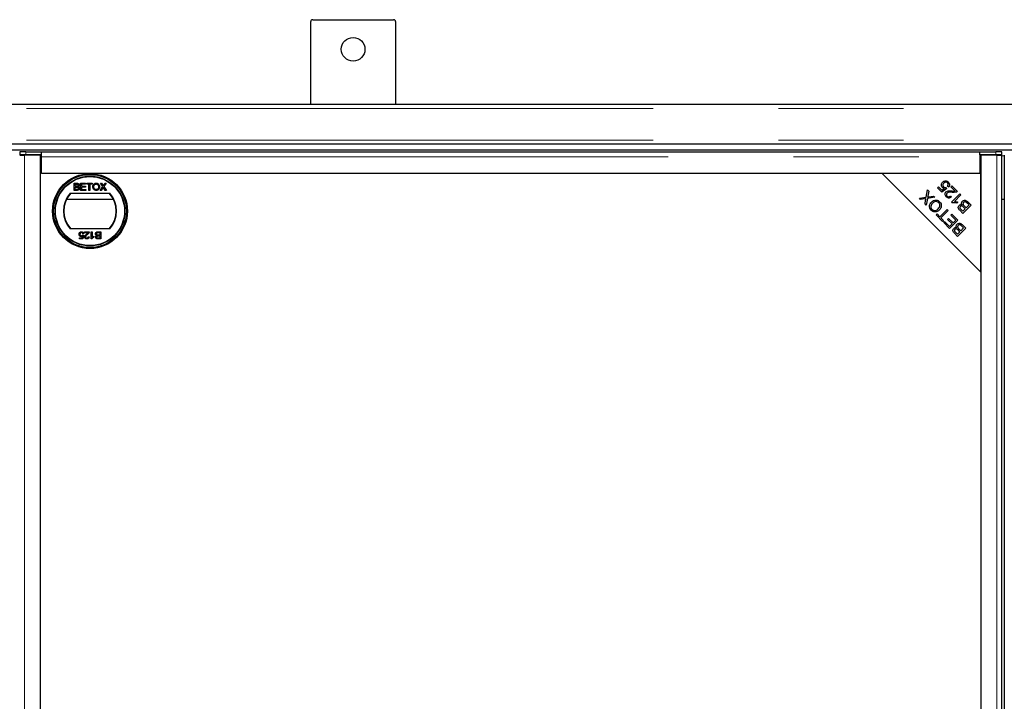
# Model space of a CAD drawing. Units: millimetres. Extents: x 4289 to 12749, y 6688 to 9912.
# Drawn here: x 5351 to 5850, y 7725 to 8071 of the extents above; entities that cross this region are included whole.
import ezdxf

# ---------------------------------------------------------------- set-up
doc = ezdxf.new("R2010")
doc.units = ezdxf.units.MM
doc.header["$LTSCALE"] = 50
doc.linetypes.add('PHANTOM', pattern=[12.7, 6.35, -1.27, 1.27, -1.27, 1.27, -1.27])

msp = doc.modelspace()

# ---------------------------------------------------------------- linework, layer by layer
at = {"color": 7, "linetype": 'Continuous', "lineweight": 25}
for p, q in [((5498.49, 8027.5), (5498.49, 8069.5)), ((5499.49, 8070.5), (5540.49, 8070.5)), ((5541.49, 8069.5), (5541.49, 8027.5)), ((8846.99, 8027.5), (4348.99, 8027.5)), ((4351.99, 8007.5), (8843.99, 8007.5)), ((4351.99, 8004.5), (8843.99, 8004.5)), ((5351.07, 8003.45), (5351.07, 8001.95)), ((5351.1, 8001.94), (5351.64, 8001.87)), ((5361.62, 8001.9), (5353.49, 8001.9)), ((5354.07, 8003.5), (5362.12, 8003.5)), ((5362.12, 8002), (5354.07, 8002)), ((5361.62, 6757.1), (5361.62, 8001.9)), ((5362.12, 8001.48), (5361.62, 8001.48)), ((5362.12, 8002), (5362.12, 8003.5)), ((5362.12, 8003.46), (5837.62, 8003.46)), ((5362.12, 8002), (5362.12, 8002)), ((5362.12, 8000.96), (5362.12, 8002)), ((5362.12, 7992.5), (5362.12, 8000.96)), ((5837.62, 8003.5), (5845.66, 8003.5)), ((5837.62, 8002), (5837.62, 8003.5)), ((5837.62, 8002), (5837.62, 8002)), ((5845.66, 8002), (5837.62, 8002)), ((5837.62, 8002), (5837.62, 8000.96)), ((5838.12, 8001.48), (5837.62, 8001.48)), ((5837.62, 8000.96), (5837.62, 7992.5)), ((5846.24, 8001.9), (5838.12, 8001.9)), ((5838.12, 8001.9), (5838.12, 6757.1)), ((5848.1, 8001.87), (5848.63, 8001.94)), ((5848.66, 8001.95), (5848.66, 8003.45)), ((5848.74, 6757.15), (5848.74, 8001.85)), ((5849.99, 8001.85), (5849.99, 6757.15)), ((5837.62, 7992.5), (5362.12, 7992.5)), ((5788.12, 7992.5), (5838.12, 7942.5)), ((5838.12, 7992.5), (5788.12, 7992.5)), ((5838.12, 7942.5), (5838.12, 7992.5)), ((5378.57, 7987.6), (5379.92, 7987.6)), ((5378.57, 7984), (5378.57, 7987.6)), ((5379.92, 7984), (5378.57, 7984)), ((5379.08, 7986.07), (5379.08, 7987.18)), ((5379.08, 7987.18), (5379.77, 7987.18)), ((5379.82, 7986.07), (5379.08, 7986.07)), ((5379.08, 7984.41), (5379.08, 7985.66)), ((5379.08, 7985.66), (5379.87, 7985.66)), ((5379.93, 7984.41), (5379.08, 7984.41)), ((5381.89, 7987.6), (5384.43, 7987.6)), ((5381.89, 7984), (5381.89, 7987.6)), ((5384.52, 7984), (5381.89, 7984)), ((5382.4, 7987.18), (5382.4, 7986.07)), ((5384.43, 7987.18), (5382.4, 7987.18)), ((5382.4, 7986.07), (5384.29, 7986.07)), ((5384.29, 7985.66), (5382.4, 7985.66)), ((5382.4, 7985.66), (5382.4, 7984.41)), ((5382.4, 7984.41), (5384.52, 7984.41)), ((5384.29, 7986.07), (5384.29, 7985.66)), ((5384.43, 7987.6), (5384.43, 7987.18)), ((5384.52, 7984.41), (5384.52, 7984)), ((5384.94, 7987.6), (5387.75, 7987.6)), ((5384.94, 7987.18), (5384.94, 7987.6)), ((5386.09, 7987.18), (5384.94, 7987.18)), ((5386.09, 7984), (5386.09, 7987.18)), ((5386.59, 7984), (5386.09, 7984)), ((5386.59, 7987.18), (5386.59, 7984)), ((5387.75, 7987.18), (5386.59, 7987.18)), ((5387.75, 7987.6), (5387.75, 7987.18)), ((5391.73, 7984), (5393.06, 7985.93)), ((5392.35, 7984), (5391.73, 7984)), ((5391.92, 7987.6), (5392.53, 7987.6)), ((5393.06, 7985.93), (5391.92, 7987.6)), ((5393.2, 7985.24), (5392.35, 7984)), ((5392.53, 7987.6), (5393.16, 7986.69)), ((5394.39, 7984), (5393.52, 7985.27)), ((5393.58, 7986.68), (5394.2, 7987.6)), ((5394.82, 7987.6), (5393.68, 7985.93)), ((5393.68, 7985.93), (5395.01, 7984)), ((5394.2, 7987.6), (5394.82, 7987.6)), ((5395.01, 7984), (5394.39, 7984)), ((5810.39, 7980.5), (5811.02, 7984.29)), ((5811.02, 7984.29), (5811.7, 7983.61)), ((5816.19, 7985.22), (5816.68, 7985.71)), ((5818.27, 7983.14), (5816.19, 7985.22)), ((5816.68, 7985.71), (5818.35, 7984.04)), ((5820.83, 7984.88), (5818.27, 7983.14)), ((5818.35, 7984.04), (5819.7, 7984.94)), ((5820.41, 7985.43), (5820.83, 7984.88)), ((5821.8, 7985.67), (5821.22, 7986.17)), ((5822.97, 7985.71), (5823.46, 7986.21)), ((5825.02, 7983.66), (5822.97, 7985.71)), ((5823.46, 7986.21), (5826.23, 7983.44)), ((5374.8, 7979.5), (5398.43, 7979.5)), ((5376.56, 7982.5), (5396.68, 7982.5)), ((5806.94, 7980), (5810.39, 7980.5)), ((5807.55, 7979.39), (5806.94, 7980)), ((5809.5, 7979.66), (5807.55, 7979.39)), ((5811.05, 7979.9), (5810.47, 7976.47)), ((5814.85, 7980.46), (5811.05, 7979.9)), ((5811.7, 7983.61), (5811.26, 7981.06)), ((5811.68, 7980.72), (5814.19, 7981.12)), ((5814.19, 7981.12), (5814.85, 7980.46)), ((5822.67, 7981.13), (5823.14, 7980.55)), ((5823.29, 7977.98), (5827.49, 7982.18)), ((5828, 7981.67), (5824.73, 7978.39)), ((5827.49, 7982.18), (5828, 7981.67)), ((5848.74, 7979.5), (5849.99, 7979.5)), ((5809.82, 7977.12), (5810.13, 7978.96)), ((5810.47, 7976.47), (5809.82, 7977.12)), ((5817.28, 7970.65), (5820.97, 7974.34)), ((5820.97, 7974.34), (5821.52, 7973.79)), ((5823.62, 7977.65), (5823.29, 7977.98)), ((5826.38, 7977.98), (5825.88, 7977.49)), ((5828.08, 7974.21), (5828.91, 7973.38)), ((5828.91, 7973.38), (5830.18, 7974.64)), ((5833.16, 7976.51), (5828.97, 7972.33)), ((5830.18, 7974.64), (5829.27, 7975.54)), ((5829.7, 7976.1), (5830.67, 7975.13)), ((5830.67, 7975.13), (5832.11, 7976.57)), ((5832.11, 7976.57), (5831.07, 7977.61)), ((5831.56, 7978.11), (5833.16, 7976.51)), ((5815.4, 7971.54), (5815.89, 7972.04)), ((5818.71, 7968.23), (5815.4, 7971.54)), ((5815.89, 7972.04), (5817.28, 7970.65)), ((5821.52, 7973.79), (5817.83, 7970.1)), ((5817.83, 7970.1), (5819.21, 7968.72)), ((5821.21, 7969.28), (5821.7, 7969.77)), ((5823.53, 7966.96), (5821.21, 7969.28)), ((5821.7, 7969.77), (5824.02, 7967.46)), ((5822.87, 7971.45), (5823.37, 7971.94)), ((5825.44, 7968.88), (5822.87, 7971.45)), ((5823.37, 7971.94), (5826.49, 7968.82)), ((5828.97, 7972.33), (5827.4, 7973.9)), ((5396.68, 7964.5), (5376.56, 7964.5)), ((5819.21, 7968.72), (5818.71, 7968.23)), ((5819.28, 7967.66), (5819.77, 7968.15)), ((5822.3, 7964.64), (5819.28, 7967.66)), ((5819.77, 7968.15), (5822.24, 7965.68)), ((5822.24, 7965.68), (5823.53, 7966.96)), ((5826.49, 7968.82), (5822.3, 7964.64)), ((5824.02, 7967.46), (5825.44, 7968.88)), ((5830.44, 7964.87), (5826.26, 7960.68)), ((5826.99, 7964.46), (5827.95, 7963.49)), ((5827.95, 7963.49), (5829.39, 7964.93)), ((5829.39, 7964.93), (5828.35, 7965.97)), ((5828.84, 7966.47), (5830.44, 7964.87)), ((5381.26, 7959.88), (5382.59, 7959.88)), ((5381.26, 7959.42), (5381.26, 7959.88)), ((5382.97, 7959.42), (5381.26, 7959.42)), ((5382.59, 7959.88), (5382.77, 7960.81)), ((5382.87, 7961.31), (5383.33, 7961.26)), ((5383.38, 7962), (5382.92, 7961.96)), ((5383.33, 7961.26), (5382.97, 7959.42)), ((5383.89, 7962.97), (5386.24, 7962.97)), ((5383.89, 7962.51), (5383.89, 7962.97)), ((5385.65, 7962.51), (5383.89, 7962.51)), ((5385.73, 7960.43), (5386.19, 7960.39)), ((5387.3, 7962.97), (5387.76, 7962.97)), ((5387.3, 7959.37), (5387.3, 7962.97)), ((5387.6, 7959.37), (5387.3, 7959.37)), ((5387.76, 7962.97), (5387.76, 7960.17)), ((5388.59, 7960.7), (5388.59, 7960.27)), ((5390.69, 7962.56), (5391.54, 7962.56)), ((5390.7, 7962.97), (5392.05, 7962.97)), ((5392.05, 7959.37), (5390.7, 7959.37)), ((5391.54, 7961.31), (5390.75, 7961.31)), ((5390.8, 7960.9), (5391.54, 7960.9)), ((5391.54, 7959.79), (5390.86, 7959.79)), ((5391.54, 7962.56), (5391.54, 7961.31)), ((5391.54, 7960.9), (5391.54, 7959.79)), ((5392.05, 7962.97), (5392.05, 7959.37)), ((5826.26, 7960.68), (5824.68, 7962.26)), ((5825.36, 7962.57), (5826.2, 7961.73)), ((5826.2, 7961.73), (5827.46, 7963)), ((5827.46, 7963), (5826.55, 7963.9))]:
    msp.add_line(p, q, dxfattribs=at)
at = {"color": 1, "linetype": 'PHANTOM', "lineweight": 18}
for p, q in [((8846.99, 8025.5), (4348.99, 8025.5)), ((8846.99, 8009.5), (4348.99, 8009.5)), ((5353.49, 8001.9), (5353.49, 6757.1)), ((5354.07, 8003.5), (5354.07, 8002)), ((5362.12, 8000.96), (5837.62, 8000.96)), ((5845.66, 8002), (5845.66, 8003.5)), ((5846.24, 8001.9), (5846.24, 6757.1)), ((5848.74, 8001.5), (5849.99, 8001.5))]:
    msp.add_line(p, q, dxfattribs=at)
at = {"color": 7, "linetype": 'Continuous', "lineweight": 25, "flags": 128}
for points in [[(5354.07, 8002), (5353.44, 8002), (5352.83, 8002), (5352.28, 8001.99), (5351.81, 8001.98), (5351.44, 8001.97), (5351.2, 8001.96), (5351.08, 8001.95), (5351.1, 8001.94)], [(5848.63, 8001.94), (5848.65, 8001.95), (5848.54, 8001.96), (5848.29, 8001.97), (5847.93, 8001.98), (5847.46, 8001.99), (5846.91, 8002), (5846.3, 8002), (5845.66, 8002)]]:
    msp.add_lwpolyline(points, dxfattribs=at)
at = {"color": 7, "linetype": 'Continuous', "lineweight": 25}
for centre, radius in [((5519.99, 8055.5), 6), ((5386.62, 7973.5), 19), ((5386.62, 7973.5), 18.5), ((5386.62, 7973.5), 17.7), ((5386.62, 7973.5), 17.5)]:
    msp.add_circle(centre, radius, dxfattribs=at)
for centre, radius, start, end in [((5499.49, 8069.5), 1, 90, 180), ((5540.49, 8069.5), 1, 0, 90), ((5353.25, 7964.47), 39.04, 88.7975, 93.2022), ((5846.48, 7964.47), 39.04, 86.7978, 91.2025), ((5386.62, 7973.5), 13.5, 138.1897, 221.8103), ((5386.62, 7973.5), 13.25, 137.2153, 222.7847), ((5386.62, 7973.5), 13.25, 317.2153, 42.7847), ((5386.62, 7973.5), 13.5, 318.1897, 41.8103)]:
    msp.add_arc(centre, radius, start, end, dxfattribs=at)
for points, knots in [([(5351.01, 8001.85), (5351, 8001.85), (5350.99, 8001.86), (5351.08, 8001.86), (5351.28, 8001.87), (5351.59, 8001.87), (5351.99, 8001.88), (5352.45, 8001.88), (5352.96, 8001.89), (5353.32, 8001.89), (5353.49, 8001.9)], [0, 0, 0, 0, 0.047188, 0.183304, 0.31942, 0.455536, 0.591652, 0.727768, 0.863884, 1, 1, 1, 1]), ([(5846.24, 8001.9), (5846.42, 8001.89), (5846.78, 8001.89), (5847.29, 8001.88), (5847.75, 8001.88), (5848.14, 8001.87), (5848.45, 8001.87), (5848.65, 8001.86), (5848.75, 8001.86), (5848.73, 8001.85), (5848.73, 8001.85)], [0, 0, 0, 0, 0.136116, 0.272232, 0.408348, 0.544464, 0.68058, 0.816696, 0.952812, 1, 1, 1, 1]), ([(5379.77, 7987.18), (5379.83, 7987.18), (5380, 7987.18), (5380.22, 7987.16), (5380.41, 7987.08), (5380.52, 7986.96), (5380.59, 7986.8), (5380.6, 7986.68), (5380.6, 7986.62)], [0, 0, 0, 0, 0.171716, 0.435711, 0.563671, 0.692511, 0.847943, 1, 1, 1, 1]), ([(5379.77, 7987.18), (5379.83, 7987.18), (5380, 7987.18), (5380.22, 7987.16), (5380.41, 7987.08), (5380.52, 7986.96), (5380.59, 7986.8), (5380.6, 7986.68), (5380.6, 7986.62)], [0, 0, 0, 0, 0.171716, 0.435711, 0.563671, 0.692511, 0.847943, 1, 1, 1, 1]), ([(5380.25, 7986.12), (5380.19, 7986.1), (5380.08, 7986.08), (5379.94, 7986.08), (5379.86, 7986.07), (5379.82, 7986.07)], [0, 0, 0, 0, 0.462987, 0.731216, 1, 1, 1, 1]), ([(5380.25, 7986.12), (5380.19, 7986.1), (5380.08, 7986.08), (5379.94, 7986.08), (5379.86, 7986.07), (5379.82, 7986.07)], [0, 0, 0, 0, 0.462987, 0.731216, 1, 1, 1, 1]), ([(5379.87, 7985.66), (5379.94, 7985.66), (5380.11, 7985.66), (5380.34, 7985.63), (5380.54, 7985.52), (5380.66, 7985.39), (5380.73, 7985.22), (5380.74, 7985.1), (5380.74, 7985.04)], [0, 0, 0, 0, 0.163753, 0.419535, 0.563505, 0.708168, 0.846724, 1, 1, 1, 1]), ([(5379.87, 7985.66), (5379.94, 7985.66), (5380.11, 7985.66), (5380.34, 7985.63), (5380.54, 7985.52), (5380.66, 7985.39), (5380.73, 7985.22), (5380.74, 7985.1), (5380.74, 7985.04)], [0, 0, 0, 0, 0.163753, 0.419535, 0.563505, 0.708168, 0.846724, 1, 1, 1, 1]), ([(5379.92, 7987.6), (5379.99, 7987.59), (5380.22, 7987.59), (5380.56, 7987.53), (5380.87, 7987.31), (5381.04, 7987.05), (5381.1, 7986.83), (5381.11, 7986.69), (5381.11, 7986.66)], [0, 0, 0, 0, 0.117821, 0.41894, 0.590976, 0.762736, 0.949832, 1, 1, 1, 1]), ([(5379.92, 7987.6), (5379.99, 7987.59), (5380.22, 7987.59), (5380.56, 7987.53), (5380.87, 7987.31), (5381.04, 7987.05), (5381.1, 7986.83), (5381.11, 7986.69), (5381.11, 7986.66)], [0, 0, 0, 0, 0.117821, 0.41894, 0.590976, 0.762736, 0.949832, 1, 1, 1, 1]), ([(5381.25, 7985.03), (5381.24, 7984.96), (5381.24, 7984.78), (5381.13, 7984.52), (5380.95, 7984.26), (5380.64, 7984.08), (5380.28, 7984.01), (5380.03, 7984), (5379.92, 7984)], [0, 0, 0, 0, 0.105302, 0.28243, 0.437519, 0.593356, 0.837682, 1, 1, 1, 1]), ([(5381.25, 7985.03), (5381.24, 7984.96), (5381.24, 7984.78), (5381.13, 7984.52), (5380.95, 7984.26), (5380.64, 7984.08), (5380.28, 7984.01), (5380.03, 7984), (5379.92, 7984)], [0, 0, 0, 0, 0.105302, 0.28243, 0.437519, 0.593356, 0.837682, 1, 1, 1, 1]), ([(5380.24, 7984.43), (5380.21, 7984.43), (5380.14, 7984.42), (5380.04, 7984.42), (5379.97, 7984.41), (5379.93, 7984.41)], [0, 0, 0, 0, 0.324661, 0.662127, 1, 1, 1, 1]), ([(5380.24, 7984.43), (5380.21, 7984.43), (5380.14, 7984.42), (5380.04, 7984.42), (5379.97, 7984.41), (5379.93, 7984.41)], [0, 0, 0, 0, 0.324661, 0.662127, 1, 1, 1, 1]), ([(5380.74, 7985.04), (5380.74, 7984.97), (5380.73, 7984.83), (5380.64, 7984.66), (5380.5, 7984.52), (5380.36, 7984.46), (5380.27, 7984.44), (5380.24, 7984.43)], [0, 0, 0, 0, 0.233385, 0.468751, 0.664655, 0.905189, 1, 1, 1, 1]), ([(5380.74, 7985.04), (5380.74, 7984.97), (5380.73, 7984.83), (5380.64, 7984.66), (5380.5, 7984.52), (5380.36, 7984.46), (5380.27, 7984.44), (5380.24, 7984.43)], [0, 0, 0, 0, 0.233385, 0.468751, 0.664655, 0.905189, 1, 1, 1, 1]), ([(5380.6, 7986.62), (5380.6, 7986.55), (5380.59, 7986.43), (5380.51, 7986.28), (5380.39, 7986.17), (5380.3, 7986.13), (5380.25, 7986.12)], [0, 0, 0, 0, 0.305667, 0.54094, 0.777127, 1, 1, 1, 1]), ([(5380.6, 7986.62), (5380.6, 7986.55), (5380.59, 7986.43), (5380.51, 7986.28), (5380.39, 7986.17), (5380.3, 7986.13), (5380.25, 7986.12)], [0, 0, 0, 0, 0.305667, 0.54094, 0.777127, 1, 1, 1, 1]), ([(5381.11, 7986.66), (5381.1, 7986.6), (5381.09, 7986.44), (5380.98, 7986.21), (5380.8, 7986.01), (5380.64, 7985.93), (5380.57, 7985.89)], [0, 0, 0, 0, 0.201785, 0.474497, 0.75436, 1, 1, 1, 1]), ([(5381.11, 7986.66), (5381.1, 7986.6), (5381.09, 7986.44), (5380.98, 7986.21), (5380.8, 7986.01), (5380.64, 7985.93), (5380.57, 7985.89)], [0, 0, 0, 0, 0.201785, 0.474497, 0.75436, 1, 1, 1, 1]), ([(5380.57, 7985.89), (5380.63, 7985.87), (5380.79, 7985.82), (5381.02, 7985.66), (5381.19, 7985.41), (5381.24, 7985.18), (5381.25, 7985.06), (5381.25, 7985.03)], [0, 0, 0, 0, 0.169957, 0.427, 0.68765, 0.919183, 1, 1, 1, 1]), ([(5380.57, 7985.89), (5380.63, 7985.87), (5380.79, 7985.82), (5381.02, 7985.66), (5381.19, 7985.41), (5381.24, 7985.18), (5381.25, 7985.06), (5381.25, 7985.03)], [0, 0, 0, 0, 0.169957, 0.427, 0.68765, 0.919183, 1, 1, 1, 1]), ([(5388.07, 7985.75), (5388.07, 7985.82), (5388.08, 7986.14), (5388.18, 7986.66), (5388.54, 7987.18), (5388.98, 7987.5), (5389.42, 7987.63), (5389.69, 7987.64), (5389.78, 7987.64)], [0, 0, 0, 0, 0.069868, 0.3432484, 0.5321967, 0.7210089, 0.9076347, 1, 1, 1, 1]), ([(5388.07, 7985.75), (5388.07, 7985.82), (5388.08, 7986.14), (5388.18, 7986.66), (5388.54, 7987.18), (5388.98, 7987.5), (5389.42, 7987.63), (5389.69, 7987.64), (5389.78, 7987.64)], [0, 0, 0, 0, 0.069868, 0.3432484, 0.5321967, 0.7210089, 0.9076347, 1, 1, 1, 1]), ([(5389.78, 7983.95), (5389.71, 7983.96), (5389.45, 7983.96), (5389.01, 7984.09), (5388.55, 7984.41), (5388.24, 7984.88), (5388.09, 7985.34), (5388.08, 7985.64), (5388.07, 7985.75)], [0, 0, 0, 0, 0.072434, 0.280243, 0.484814, 0.676908, 0.879283, 1, 1, 1, 1]), ([(5389.78, 7983.95), (5389.71, 7983.96), (5389.45, 7983.96), (5389.01, 7984.09), (5388.55, 7984.41), (5388.24, 7984.88), (5388.09, 7985.34), (5388.08, 7985.64), (5388.07, 7985.75)], [0, 0, 0, 0, 0.072434, 0.280243, 0.484814, 0.676908, 0.879283, 1, 1, 1, 1]), ([(5388.58, 7985.74), (5388.58, 7985.81), (5388.58, 7986.07), (5388.64, 7986.45), (5388.85, 7986.84), (5389.15, 7987.08), (5389.47, 7987.21), (5389.69, 7987.22), (5389.78, 7987.23)], [0, 0, 0, 0, 0.092698, 0.359318, 0.526078, 0.693047, 0.878444, 1, 1, 1, 1]), ([(5388.58, 7985.74), (5388.58, 7985.81), (5388.58, 7986.07), (5388.64, 7986.45), (5388.85, 7986.84), (5389.15, 7987.08), (5389.47, 7987.21), (5389.69, 7987.22), (5389.78, 7987.23)], [0, 0, 0, 0, 0.092698, 0.359318, 0.526078, 0.693047, 0.878444, 1, 1, 1, 1]), ([(5389.77, 7984.37), (5389.71, 7984.37), (5389.51, 7984.38), (5389.2, 7984.49), (5388.9, 7984.73), (5388.67, 7985.09), (5388.58, 7985.45), (5388.58, 7985.68), (5388.58, 7985.74)], [0, 0, 0, 0, 0.098056, 0.286473, 0.470164, 0.658402, 0.904455, 1, 1, 1, 1]), ([(5389.77, 7984.37), (5389.71, 7984.37), (5389.51, 7984.38), (5389.2, 7984.49), (5388.9, 7984.73), (5388.67, 7985.09), (5388.58, 7985.45), (5388.58, 7985.68), (5388.58, 7985.74)], [0, 0, 0, 0, 0.098056, 0.286473, 0.470164, 0.658402, 0.904455, 1, 1, 1, 1]), ([(5390.97, 7985.8), (5390.97, 7985.73), (5390.97, 7985.46), (5390.88, 7985.07), (5390.61, 7984.68), (5390.29, 7984.45), (5389.99, 7984.37), (5389.82, 7984.37), (5389.77, 7984.37)], [0, 0, 0, 0, 0.095549, 0.381363, 0.566173, 0.75082, 0.934316, 1, 1, 1, 1]), ([(5390.97, 7985.8), (5390.97, 7985.73), (5390.97, 7985.46), (5390.88, 7985.07), (5390.61, 7984.68), (5390.29, 7984.45), (5389.99, 7984.37), (5389.82, 7984.37), (5389.77, 7984.37)], [0, 0, 0, 0, 0.095549, 0.381363, 0.566173, 0.75082, 0.934316, 1, 1, 1, 1]), ([(5389.78, 7987.64), (5389.84, 7987.64), (5390.1, 7987.63), (5390.55, 7987.51), (5391.02, 7987.18), (5391.35, 7986.67), (5391.47, 7986.19), (5391.48, 7985.88), (5391.48, 7985.79)], [0, 0, 0, 0, 0.071081, 0.27771, 0.479074, 0.670765, 0.907367, 1, 1, 1, 1]), ([(5389.78, 7987.64), (5389.84, 7987.64), (5390.1, 7987.63), (5390.55, 7987.51), (5391.02, 7987.18), (5391.35, 7986.67), (5391.47, 7986.19), (5391.48, 7985.88), (5391.48, 7985.79)], [0, 0, 0, 0, 0.071081, 0.27771, 0.479074, 0.670765, 0.907367, 1, 1, 1, 1]), ([(5389.78, 7987.23), (5389.85, 7987.22), (5390.05, 7987.22), (5390.37, 7987.1), (5390.67, 7986.85), (5390.89, 7986.47), (5390.97, 7986.1), (5390.97, 7985.86), (5390.97, 7985.8)], [0, 0, 0, 0, 0.095875, 0.290264, 0.472758, 0.648306, 0.908599, 1, 1, 1, 1]), ([(5389.78, 7987.23), (5389.85, 7987.22), (5390.05, 7987.22), (5390.37, 7987.1), (5390.67, 7986.85), (5390.89, 7986.47), (5390.97, 7986.1), (5390.97, 7985.86), (5390.97, 7985.8)], [0, 0, 0, 0, 0.095875, 0.290264, 0.472758, 0.648306, 0.908599, 1, 1, 1, 1]), ([(5391.48, 7985.79), (5391.48, 7985.73), (5391.47, 7985.42), (5391.36, 7984.94), (5391.04, 7984.44), (5390.61, 7984.13), (5390.17, 7983.98), (5389.89, 7983.96), (5389.78, 7983.95)], [0, 0, 0, 0, 0.071258, 0.327547, 0.512845, 0.699119, 0.876842, 1, 1, 1, 1]), ([(5391.48, 7985.79), (5391.48, 7985.73), (5391.47, 7985.42), (5391.36, 7984.94), (5391.04, 7984.44), (5390.61, 7984.13), (5390.17, 7983.98), (5389.89, 7983.96), (5389.78, 7983.95)], [0, 0, 0, 0, 0.071258, 0.327547, 0.512845, 0.699119, 0.876842, 1, 1, 1, 1]), ([(5393.16, 7986.69), (5393.17, 7986.66), (5393.21, 7986.6), (5393.27, 7986.51), (5393.32, 7986.43), (5393.34, 7986.37), (5393.34, 7986.35), (5393.34, 7986.34)], [0, 0, 0, 0, 0.254112, 0.508268, 0.819703, 0.958877, 1, 1, 1, 1]), ([(5393.16, 7986.69), (5393.17, 7986.66), (5393.21, 7986.6), (5393.27, 7986.51), (5393.32, 7986.43), (5393.34, 7986.37), (5393.34, 7986.35), (5393.34, 7986.34)], [0, 0, 0, 0, 0.254112, 0.508268, 0.819703, 0.958877, 1, 1, 1, 1]), ([(5393.37, 7985.48), (5393.35, 7985.46), (5393.32, 7985.4), (5393.26, 7985.32), (5393.22, 7985.26), (5393.2, 7985.24)], [0, 0, 0, 0, 0.333912, 0.666949, 1, 1, 1, 1]), ([(5393.37, 7985.48), (5393.35, 7985.46), (5393.32, 7985.4), (5393.26, 7985.32), (5393.22, 7985.26), (5393.2, 7985.24)], [0, 0, 0, 0, 0.333912, 0.666949, 1, 1, 1, 1]), ([(5393.34, 7986.34), (5393.38, 7986.4), (5393.44, 7986.48), (5393.52, 7986.6), (5393.56, 7986.65), (5393.58, 7986.68)], [0, 0, 0, 0, 0.481975, 0.740987, 1, 1, 1, 1]), ([(5393.34, 7986.34), (5393.38, 7986.4), (5393.44, 7986.48), (5393.52, 7986.6), (5393.56, 7986.65), (5393.58, 7986.68)], [0, 0, 0, 0, 0.481975, 0.740987, 1, 1, 1, 1]), ([(5393.52, 7985.27), (5393.5, 7985.3), (5393.47, 7985.35), (5393.42, 7985.42), (5393.39, 7985.46), (5393.37, 7985.48)], [0, 0, 0, 0, 0.384711, 0.692354, 1, 1, 1, 1]), ([(5393.52, 7985.27), (5393.5, 7985.3), (5393.47, 7985.35), (5393.42, 7985.42), (5393.39, 7985.46), (5393.37, 7985.48)], [0, 0, 0, 0, 0.384711, 0.692354, 1, 1, 1, 1]), ([(5818.65, 7985.47), (5818.48, 7985.69), (5818.13, 7986.13), (5818.07, 7986.93), (5818.27, 7987.63), (5818.56, 7987.96), (5818.71, 7988.13)], [0, 0, 0, 0, 0.2795452, 0.5590989, 0.779363, 1, 1, 1, 1]), ([(5819.7, 7984.94), (5819.48, 7985), (5819.09, 7985.09), (5818.79, 7985.35), (5818.65, 7985.47)], [0, 0, 0, 0, 0.559851, 1, 1, 1, 1]), ([(5818.71, 7988.13), (5818.92, 7988.31), (5819.31, 7988.64), (5819.8, 7988.74), (5820.02, 7988.78)], [0, 0, 0, 0, 0.5596177, 1, 1, 1, 1]), ([(5819.3, 7987.63), (5819.17, 7987.48), (5818.91, 7987.18), (5818.81, 7986.63), (5818.94, 7986.13), (5819.14, 7985.9), (5819.24, 7985.78)], [0, 0, 0, 0, 0.280424, 0.559376, 0.779392, 1, 1, 1, 1]), ([(5819.24, 7985.78), (5819.33, 7985.71), (5819.51, 7985.55), (5819.92, 7985.39), (5820.22, 7985.41), (5820.41, 7985.43)], [0, 0, 0, 0, 0.280683, 0.561294, 1, 1, 1, 1]), ([(5821.2, 7987.76), (5821.04, 7987.89), (5820.72, 7988.13), (5820.13, 7988.13), (5819.65, 7987.94), (5819.41, 7987.73), (5819.3, 7987.63)], [0, 0, 0, 0, 0.278877, 0.558427, 0.778992, 1, 1, 1, 1]), ([(5820.02, 7988.78), (5820.36, 7988.77), (5820.97, 7988.76), (5821.42, 7988.36), (5821.62, 7988.19)], [0, 0, 0, 0, 0.55833, 1, 1, 1, 1]), ([(5821.22, 7986.17), (5821.31, 7986.31), (5821.49, 7986.58), (5821.56, 7987.05), (5821.45, 7987.47), (5821.29, 7987.67), (5821.2, 7987.76)], [0, 0, 0, 0, 0.280575, 0.559685, 0.779756, 1, 1, 1, 1]), ([(5821.62, 7988.19), (5821.8, 7987.99), (5822.14, 7987.59), (5822.29, 7986.85), (5822.16, 7986.18), (5821.92, 7985.84), (5821.8, 7985.67)], [0, 0, 0, 0, 0.280196, 0.559467, 0.779579, 1, 1, 1, 1]), ([(5810.31, 7979.81), (5810.16, 7979.78), (5809.89, 7979.72), (5809.62, 7979.68), (5809.5, 7979.66)], [0, 0, 0, 0, 0.559966, 1, 1, 1, 1]), ([(5810.13, 7978.96), (5810.16, 7979.12), (5810.2, 7979.4), (5810.28, 7979.68), (5810.31, 7979.81)], [0, 0, 0, 0, 0.5600256, 1, 1, 1, 1]), ([(5811.26, 7981.06), (5811.24, 7980.98), (5811.21, 7980.82), (5811.18, 7980.67), (5811.16, 7980.6)], [0, 0, 0, 0, 0.55999, 1, 1, 1, 1]), ([(5811.16, 7980.6), (5811.26, 7980.62), (5811.43, 7980.67), (5811.6, 7980.7), (5811.68, 7980.72)], [0, 0, 0, 0, 0.560005, 1, 1, 1, 1]), ([(5813.07, 7978.06), (5813.41, 7978.35), (5814.08, 7978.91), (5815.32, 7979.17), (5816.44, 7978.88), (5816.97, 7978.44), (5817.23, 7978.22)], [0, 0, 0, 0, 0.280355, 0.559523, 0.779635, 1, 1, 1, 1]), ([(5820.57, 7980.7), (5820.4, 7980.89), (5820.06, 7981.29), (5819.9, 7982.02), (5820.04, 7982.69), (5820.3, 7983), (5820.43, 7983.16)], [0, 0, 0, 0, 0.280514, 0.559705, 0.77977, 1, 1, 1, 1]), ([(5820.43, 7983.16), (5820.67, 7983.33), (5821.14, 7983.68), (5822.21, 7983.76), (5822.95, 7983.7), (5823.4, 7983.67)], [0, 0, 0, 0, 0.278334, 0.558556, 1, 1, 1, 1]), ([(5823.14, 7980.55), (5822.92, 7980.39), (5822.48, 7980.07), (5821.7, 7980.01), (5821.04, 7980.27), (5820.73, 7980.55), (5820.57, 7980.7)], [0, 0, 0, 0, 0.280283, 0.558946, 0.779179, 1, 1, 1, 1]), ([(5820.94, 7982.62), (5820.85, 7982.5), (5820.65, 7982.24), (5820.63, 7981.78), (5820.76, 7981.39), (5820.92, 7981.2), (5821.01, 7981.11)], [0, 0, 0, 0, 0.279214, 0.558808, 0.779163, 1, 1, 1, 1]), ([(5823.61, 7982.96), (5823.1, 7983.01), (5822.38, 7983.07), (5821.45, 7982.97), (5821.11, 7982.74), (5820.94, 7982.62)], [0, 0, 0, 0, 0.561229, 0.781407, 1, 1, 1, 1]), ([(5821.01, 7981.11), (5821.14, 7980.99), (5821.41, 7980.77), (5821.92, 7980.71), (5822.35, 7980.86), (5822.56, 7981.04), (5822.67, 7981.13)], [0, 0, 0, 0, 0.280095, 0.558993, 0.779142, 1, 1, 1, 1]), ([(5823.4, 7983.67), (5823.71, 7983.63), (5824.25, 7983.57), (5824.78, 7983.63), (5825.02, 7983.66)], [0, 0, 0, 0, 0.560687, 1, 1, 1, 1]), ([(5825.81, 7983.14), (5825.41, 7983.04), (5824.68, 7982.85), (5823.94, 7982.93), (5823.61, 7982.96)], [0, 0, 0, 0, 0.558344, 1, 1, 1, 1]), ([(5826.23, 7983.44), (5826.16, 7983.37), (5826.03, 7983.26), (5825.88, 7983.18), (5825.81, 7983.14)], [0, 0, 0, 0, 0.559848, 1, 1, 1, 1]), ([(5812.9, 7973.89), (5812.63, 7974.24), (5812.08, 7974.93), (5811.99, 7976.21), (5812.39, 7977.28), (5812.85, 7977.8), (5813.07, 7978.06)], [0, 0, 0, 0, 0.279601, 0.558604, 0.779099, 1, 1, 1, 1]), ([(5813.64, 7977.49), (5813.42, 7977.24), (5812.99, 7976.75), (5812.73, 7975.84), (5812.88, 7974.98), (5813.21, 7974.57), (5813.37, 7974.37)], [0, 0, 0, 0, 0.2807905, 0.5600391, 0.7799275, 1, 1, 1, 1]), ([(5817.13, 7974.11), (5816.79, 7973.81), (5816.11, 7973.22), (5814.85, 7972.95), (5813.71, 7973.21), (5813.17, 7973.66), (5812.9, 7973.89)], [0, 0, 0, 0, 0.280591, 0.559598, 0.779576, 1, 1, 1, 1]), ([(5813.37, 7974.37), (5813.65, 7974.16), (5814.19, 7973.75), (5815.2, 7973.73), (5815.98, 7974.14), (5816.37, 7974.51), (5816.56, 7974.69)], [0, 0, 0, 0, 0.279265, 0.557891, 0.778595, 1, 1, 1, 1]), ([(5816.76, 7977.74), (5816.5, 7977.95), (5815.97, 7978.36), (5815, 7978.36), (5814.22, 7978.01), (5813.83, 7977.66), (5813.64, 7977.49)], [0, 0, 0, 0, 0.279156, 0.558216, 0.778801, 1, 1, 1, 1]), ([(5816.56, 7974.69), (5816.78, 7974.93), (5817.2, 7975.42), (5817.41, 7976.32), (5817.25, 7977.15), (5816.92, 7977.55), (5816.76, 7977.74)], [0, 0, 0, 0, 0.280625, 0.559745, 0.779762, 1, 1, 1, 1]), ([(5817.23, 7978.22), (5817.5, 7977.88), (5818.04, 7977.2), (5818.14, 7975.95), (5817.78, 7974.89), (5817.34, 7974.37), (5817.13, 7974.11)], [0, 0, 0, 0, 0.2795864, 0.558758, 0.7793079, 1, 1, 1, 1]), ([(5825.88, 7977.49), (5825.46, 7977.61), (5824.72, 7977.83), (5823.95, 7977.7), (5823.62, 7977.65)], [0, 0, 0, 0, 0.560504, 1, 1, 1, 1]), ([(5824.73, 7978.39), (5825.05, 7978.35), (5825.61, 7978.28), (5826.14, 7978.07), (5826.38, 7977.98)], [0, 0, 0, 0, 0.559709, 1, 1, 1, 1]), ([(5827.4, 7973.9), (5827.22, 7974.09), (5826.86, 7974.47), (5826.61, 7975.18), (5826.71, 7975.86), (5826.96, 7976.19), (5827.08, 7976.36)], [0, 0, 0, 0, 0.281145, 0.560144, 0.780179, 1, 1, 1, 1]), ([(5827.08, 7976.36), (5827.2, 7976.45), (5827.43, 7976.64), (5827.95, 7976.8), (5828.33, 7976.71), (5828.56, 7976.66)], [0, 0, 0, 0, 0.280483, 0.561075, 1, 1, 1, 1]), ([(5827.7, 7975.88), (5827.59, 7975.74), (5827.44, 7975.55), (5827.4, 7975.21), (5827.47, 7974.89), (5827.74, 7974.56), (5827.96, 7974.33), (5828.08, 7974.21)], [0, 0, 0, 0, 0.248542, 0.373671, 0.498819, 0.748969, 1, 1, 1, 1]), ([(5828.7, 7976.02), (5828.6, 7976.07), (5828.42, 7976.15), (5828.03, 7976.14), (5827.82, 7975.98), (5827.7, 7975.88)], [0, 0, 0, 0, 0.281288, 0.561699, 1, 1, 1, 1]), ([(5828.56, 7976.66), (5828.48, 7976.82), (5828.33, 7977.16), (5828.34, 7977.68), (5828.5, 7978.13), (5828.69, 7978.35), (5828.78, 7978.46)], [0, 0, 0, 0, 0.280142, 0.559562, 0.779677, 1, 1, 1, 1]), ([(5829.27, 7975.54), (5829.17, 7975.64), (5828.99, 7975.82), (5828.79, 7975.96), (5828.7, 7976.02)], [0, 0, 0, 0, 0.560281, 1, 1, 1, 1]), ([(5828.78, 7978.46), (5828.94, 7978.59), (5829.24, 7978.84), (5829.83, 7979.01), (5830.47, 7978.93), (5831.05, 7978.59), (5831.39, 7978.27), (5831.56, 7978.11)], [0, 0, 0, 0, 0.1866, 0.373285, 0.559263, 0.779338, 1, 1, 1, 1]), ([(5829.36, 7977.89), (5829.25, 7977.75), (5829.09, 7977.54), (5829.04, 7977.19), (5829.1, 7976.84), (5829.35, 7976.47), (5829.58, 7976.23), (5829.7, 7976.1)], [0, 0, 0, 0, 0.248635, 0.373945, 0.499164, 0.749018, 1, 1, 1, 1]), ([(5830.67, 7977.97), (5830.55, 7978.04), (5830.32, 7978.19), (5829.93, 7978.21), (5829.6, 7978.1), (5829.44, 7977.96), (5829.36, 7977.89)], [0, 0, 0, 0, 0.280506, 0.559128, 0.779453, 1, 1, 1, 1]), ([(5831.07, 7977.61), (5831, 7977.68), (5830.87, 7977.81), (5830.73, 7977.92), (5830.67, 7977.97)], [0, 0, 0, 0, 0.560111, 1, 1, 1, 1]), ([(5824.68, 7962.26), (5824.51, 7962.45), (5824.15, 7962.83), (5823.89, 7963.53), (5823.99, 7964.22), (5824.24, 7964.55), (5824.37, 7964.71)], [0, 0, 0, 0, 0.281145, 0.560144, 0.780179, 1, 1, 1, 1]), ([(5824.37, 7964.71), (5824.48, 7964.81), (5824.71, 7964.99), (5825.24, 7965.15), (5825.61, 7965.07), (5825.84, 7965.01)], [0, 0, 0, 0, 0.280483, 0.561075, 1, 1, 1, 1]), ([(5824.98, 7964.23), (5824.88, 7964.1), (5824.72, 7963.9), (5824.68, 7963.57), (5824.76, 7963.25), (5825.02, 7962.92), (5825.25, 7962.69), (5825.36, 7962.57)], [0, 0, 0, 0, 0.248542, 0.373671, 0.498819, 0.748969, 1, 1, 1, 1]), ([(5825.98, 7964.38), (5825.89, 7964.42), (5825.7, 7964.51), (5825.32, 7964.5), (5825.11, 7964.33), (5824.98, 7964.23)], [0, 0, 0, 0, 0.281288, 0.561699, 1, 1, 1, 1]), ([(5825.84, 7965.01), (5825.76, 7965.18), (5825.61, 7965.52), (5825.62, 7966.04), (5825.78, 7966.49), (5825.97, 7966.71), (5826.07, 7966.82)], [0, 0, 0, 0, 0.280142, 0.559562, 0.779677, 1, 1, 1, 1]), ([(5826.55, 7963.9), (5826.46, 7964), (5826.28, 7964.18), (5826.07, 7964.32), (5825.98, 7964.38)], [0, 0, 0, 0, 0.560281, 1, 1, 1, 1]), ([(5826.07, 7966.82), (5826.22, 7966.94), (5826.53, 7967.2), (5827.11, 7967.37), (5827.75, 7967.29), (5828.33, 7966.94), (5828.67, 7966.63), (5828.84, 7966.47)], [0, 0, 0, 0, 0.1866, 0.373285, 0.559263, 0.779338, 1, 1, 1, 1]), ([(5826.64, 7966.24), (5826.53, 7966.1), (5826.37, 7965.9), (5826.33, 7965.55), (5826.38, 7965.2), (5826.63, 7964.83), (5826.87, 7964.58), (5826.99, 7964.46)], [0, 0, 0, 0, 0.248635, 0.373945, 0.499164, 0.749018, 1, 1, 1, 1]), ([(5827.95, 7966.33), (5827.84, 7966.4), (5827.61, 7966.54), (5827.22, 7966.57), (5826.88, 7966.45), (5826.72, 7966.31), (5826.64, 7966.24)], [0, 0, 0, 0, 0.280506, 0.559128, 0.779453, 1, 1, 1, 1]), ([(5828.35, 7965.97), (5828.28, 7966.04), (5828.15, 7966.17), (5828.02, 7966.28), (5827.95, 7966.33)], [0, 0, 0, 0, 0.560111, 1, 1, 1, 1]), ([(5381.08, 7961.74), (5381.08, 7961.8), (5381.09, 7962), (5381.16, 7962.3), (5381.3, 7962.5), (5381.35, 7962.58)], [0, 0, 0, 0, 0.222138, 0.670783, 1, 1, 1, 1]), ([(5381.08, 7961.74), (5381.08, 7961.8), (5381.09, 7962), (5381.16, 7962.3), (5381.3, 7962.5), (5381.35, 7962.58)], [0, 0, 0, 0, 0.222138, 0.670783, 1, 1, 1, 1]), ([(5382.13, 7960.57), (5382.06, 7960.58), (5381.89, 7960.58), (5381.61, 7960.69), (5381.35, 7960.91), (5381.16, 7961.21), (5381.08, 7961.5), (5381.08, 7961.68), (5381.08, 7961.74)], [0, 0, 0, 0, 0.114455, 0.305522, 0.49266, 0.694849, 0.90502, 1, 1, 1, 1]), ([(5382.13, 7960.57), (5382.06, 7960.58), (5381.89, 7960.58), (5381.61, 7960.69), (5381.35, 7960.91), (5381.16, 7961.21), (5381.08, 7961.5), (5381.08, 7961.68), (5381.08, 7961.74)], [0, 0, 0, 0, 0.114455, 0.305522, 0.49266, 0.694849, 0.90502, 1, 1, 1, 1]), ([(5381.35, 7962.58), (5381.39, 7962.63), (5381.52, 7962.78), (5381.78, 7962.94), (5382.06, 7963.01), (5382.22, 7963.02), (5382.26, 7963.02)], [0, 0, 0, 0, 0.191102, 0.538614, 0.875209, 1, 1, 1, 1]), ([(5381.35, 7962.58), (5381.39, 7962.63), (5381.52, 7962.78), (5381.78, 7962.94), (5382.06, 7963.01), (5382.22, 7963.02), (5382.26, 7963.02)], [0, 0, 0, 0, 0.191102, 0.538614, 0.875209, 1, 1, 1, 1]), ([(5382.26, 7962.6), (5382.19, 7962.6), (5382.06, 7962.59), (5381.87, 7962.51), (5381.71, 7962.36), (5381.58, 7962.14), (5381.54, 7961.93), (5381.54, 7961.79), (5381.54, 7961.76)], [0, 0, 0, 0, 0.161325, 0.323817, 0.491672, 0.668276, 0.929797, 1, 1, 1, 1]), ([(5382.26, 7962.6), (5382.19, 7962.6), (5382.06, 7962.59), (5381.87, 7962.51), (5381.71, 7962.36), (5381.58, 7962.14), (5381.54, 7961.93), (5381.54, 7961.79), (5381.54, 7961.76)], [0, 0, 0, 0, 0.161325, 0.323817, 0.491672, 0.668276, 0.929797, 1, 1, 1, 1]), ([(5381.54, 7961.76), (5381.54, 7961.7), (5381.55, 7961.53), (5381.62, 7961.31), (5381.77, 7961.13), (5381.97, 7961.01), (5382.14, 7960.99), (5382.24, 7960.99), (5382.26, 7960.99)], [0, 0, 0, 0, 0.166702, 0.407217, 0.57625, 0.745807, 0.965271, 1, 1, 1, 1]), ([(5381.54, 7961.76), (5381.54, 7961.7), (5381.55, 7961.53), (5381.62, 7961.31), (5381.77, 7961.13), (5381.97, 7961.01), (5382.14, 7960.99), (5382.24, 7960.99), (5382.26, 7960.99)], [0, 0, 0, 0, 0.166702, 0.407217, 0.57625, 0.745807, 0.965271, 1, 1, 1, 1]), ([(5382.77, 7960.81), (5382.72, 7960.77), (5382.62, 7960.7), (5382.4, 7960.6), (5382.24, 7960.58), (5382.13, 7960.57)], [0, 0, 0, 0, 0.287861, 0.537447, 1, 1, 1, 1]), ([(5382.77, 7960.81), (5382.72, 7960.77), (5382.62, 7960.7), (5382.4, 7960.6), (5382.24, 7960.58), (5382.13, 7960.57)], [0, 0, 0, 0, 0.287861, 0.537447, 1, 1, 1, 1]), ([(5382.26, 7963.02), (5382.33, 7963.01), (5382.53, 7963.01), (5382.85, 7962.91), (5383.14, 7962.66), (5383.33, 7962.35), (5383.36, 7962.12), (5383.38, 7962)], [0, 0, 0, 0, 0.120053, 0.360204, 0.584637, 0.790555, 1, 1, 1, 1]), ([(5382.26, 7963.02), (5382.33, 7963.01), (5382.53, 7963.01), (5382.85, 7962.91), (5383.14, 7962.66), (5383.33, 7962.35), (5383.36, 7962.12), (5383.38, 7962)], [0, 0, 0, 0, 0.120053, 0.360204, 0.584637, 0.790555, 1, 1, 1, 1]), ([(5382.92, 7961.96), (5382.91, 7962.02), (5382.88, 7962.18), (5382.77, 7962.38), (5382.61, 7962.53), (5382.43, 7962.59), (5382.32, 7962.6), (5382.26, 7962.6)], [0, 0, 0, 0, 0.196592, 0.467245, 0.652743, 0.838381, 1, 1, 1, 1]), ([(5382.92, 7961.96), (5382.91, 7962.02), (5382.88, 7962.18), (5382.77, 7962.38), (5382.61, 7962.53), (5382.43, 7962.59), (5382.32, 7962.6), (5382.26, 7962.6)], [0, 0, 0, 0, 0.196592, 0.467245, 0.652743, 0.838381, 1, 1, 1, 1]), ([(5382.26, 7960.99), (5382.33, 7960.99), (5382.46, 7961), (5382.65, 7961.08), (5382.79, 7961.19), (5382.85, 7961.28), (5382.87, 7961.31)], [0, 0, 0, 0, 0.276523, 0.555788, 0.843274, 1, 1, 1, 1]), ([(5382.26, 7960.99), (5382.33, 7960.99), (5382.46, 7961), (5382.65, 7961.08), (5382.79, 7961.19), (5382.85, 7961.28), (5382.87, 7961.31)], [0, 0, 0, 0, 0.276523, 0.555788, 0.843274, 1, 1, 1, 1]), ([(5383.93, 7960.37), (5383.94, 7960.43), (5383.95, 7960.64), (5384.11, 7961.04), (5384.47, 7961.45), (5384.79, 7961.72), (5384.93, 7961.84)], [0, 0, 0, 0, 0.109041, 0.329832, 0.684121, 1, 1, 1, 1]), ([(5383.93, 7960.37), (5383.94, 7960.43), (5383.95, 7960.64), (5384.11, 7961.04), (5384.47, 7961.45), (5384.79, 7961.72), (5384.93, 7961.84)], [0, 0, 0, 0, 0.109041, 0.329832, 0.684121, 1, 1, 1, 1]), ([(5385.04, 7959.37), (5384.97, 7959.38), (5384.77, 7959.38), (5384.46, 7959.47), (5384.18, 7959.69), (5383.99, 7959.97), (5383.94, 7960.21), (5383.93, 7960.34), (5383.93, 7960.37)], [0, 0, 0, 0, 0.120417, 0.364202, 0.562901, 0.761555, 0.954817, 1, 1, 1, 1]), ([(5385.04, 7959.37), (5384.97, 7959.38), (5384.77, 7959.38), (5384.46, 7959.47), (5384.18, 7959.69), (5383.99, 7959.97), (5383.94, 7960.21), (5383.93, 7960.34), (5383.93, 7960.37)], [0, 0, 0, 0, 0.120417, 0.364202, 0.562901, 0.761555, 0.954817, 1, 1, 1, 1]), ([(5385.36, 7961.63), (5385.31, 7961.58), (5385.06, 7961.37), (5384.73, 7961.07), (5384.44, 7960.68), (5384.41, 7960.47), (5384.4, 7960.37)], [0, 0, 0, 0, 0.123125, 0.616447, 0.81268, 1, 1, 1, 1]), ([(5385.36, 7961.63), (5385.31, 7961.58), (5385.06, 7961.37), (5384.73, 7961.07), (5384.44, 7960.68), (5384.41, 7960.47), (5384.4, 7960.37)], [0, 0, 0, 0, 0.123125, 0.616447, 0.81268, 1, 1, 1, 1]), ([(5384.4, 7960.37), (5384.4, 7960.3), (5384.41, 7960.17), (5384.53, 7959.99), (5384.68, 7959.87), (5384.86, 7959.8), (5384.99, 7959.79), (5385.05, 7959.79)], [0, 0, 0, 0, 0.206872, 0.415025, 0.609042, 0.81222, 1, 1, 1, 1]), ([(5384.4, 7960.37), (5384.4, 7960.3), (5384.41, 7960.17), (5384.53, 7959.99), (5384.68, 7959.87), (5384.86, 7959.8), (5384.99, 7959.79), (5385.05, 7959.79)], [0, 0, 0, 0, 0.206872, 0.415025, 0.609042, 0.81222, 1, 1, 1, 1]), ([(5384.93, 7961.84), (5384.98, 7961.88), (5385.13, 7962.01), (5385.39, 7962.21), (5385.56, 7962.41), (5385.65, 7962.51)], [0, 0, 0, 0, 0.204095, 0.60039, 1, 1, 1, 1]), ([(5384.93, 7961.84), (5384.98, 7961.88), (5385.13, 7962.01), (5385.39, 7962.21), (5385.56, 7962.41), (5385.65, 7962.51)], [0, 0, 0, 0, 0.204095, 0.60039, 1, 1, 1, 1]), ([(5386.19, 7960.39), (5386.18, 7960.32), (5386.16, 7960.12), (5386.04, 7959.83), (5385.81, 7959.58), (5385.47, 7959.4), (5385.21, 7959.39), (5385.04, 7959.37)], [0, 0, 0, 0, 0.117041, 0.354546, 0.533493, 0.711755, 1, 1, 1, 1]), ([(5386.19, 7960.39), (5386.18, 7960.32), (5386.16, 7960.12), (5386.04, 7959.83), (5385.81, 7959.58), (5385.47, 7959.4), (5385.21, 7959.39), (5385.04, 7959.37)], [0, 0, 0, 0, 0.117041, 0.354546, 0.533493, 0.711755, 1, 1, 1, 1]), ([(5385.05, 7959.79), (5385.12, 7959.79), (5385.25, 7959.8), (5385.45, 7959.88), (5385.61, 7960.01), (5385.72, 7960.21), (5385.73, 7960.36), (5385.73, 7960.43)], [0, 0, 0, 0, 0.189877, 0.381377, 0.594432, 0.778604, 1, 1, 1, 1]), ([(5385.05, 7959.79), (5385.12, 7959.79), (5385.25, 7959.8), (5385.45, 7959.88), (5385.61, 7960.01), (5385.72, 7960.21), (5385.73, 7960.36), (5385.73, 7960.43)], [0, 0, 0, 0, 0.189877, 0.381377, 0.594432, 0.778604, 1, 1, 1, 1]), ([(5386.19, 7962.65), (5386.17, 7962.59), (5386.07, 7962.34), (5385.79, 7961.98), (5385.5, 7961.74), (5385.36, 7961.63)], [0, 0, 0, 0, 0.14998, 0.603511, 1, 1, 1, 1]), ([(5386.19, 7962.65), (5386.17, 7962.59), (5386.07, 7962.34), (5385.79, 7961.98), (5385.5, 7961.74), (5385.36, 7961.63)], [0, 0, 0, 0, 0.14998, 0.603511, 1, 1, 1, 1]), ([(5386.24, 7962.97), (5386.24, 7962.94), (5386.24, 7962.87), (5386.22, 7962.76), (5386.2, 7962.69), (5386.19, 7962.65)], [0, 0, 0, 0, 0.30786, 0.616004, 1, 1, 1, 1]), ([(5386.24, 7962.97), (5386.24, 7962.94), (5386.24, 7962.87), (5386.22, 7962.76), (5386.2, 7962.69), (5386.19, 7962.65)], [0, 0, 0, 0, 0.30786, 0.616004, 1, 1, 1, 1]), ([(5388.59, 7960.27), (5388.53, 7960.24), (5388.35, 7960.15), (5388.09, 7959.96), (5387.8, 7959.7), (5387.66, 7959.48), (5387.6, 7959.37)], [0, 0, 0, 0, 0.147054, 0.442177, 0.715847, 1, 1, 1, 1]), ([(5388.59, 7960.27), (5388.53, 7960.24), (5388.35, 7960.15), (5388.09, 7959.96), (5387.8, 7959.7), (5387.66, 7959.48), (5387.6, 7959.37)], [0, 0, 0, 0, 0.147054, 0.442177, 0.715847, 1, 1, 1, 1]), ([(5387.76, 7960.17), (5387.81, 7960.21), (5387.95, 7960.35), (5388.23, 7960.53), (5388.47, 7960.64), (5388.59, 7960.7)], [0, 0, 0, 0, 0.202292, 0.597528, 1, 1, 1, 1]), ([(5387.76, 7960.17), (5387.81, 7960.21), (5387.95, 7960.35), (5388.23, 7960.53), (5388.47, 7960.64), (5388.59, 7960.7)], [0, 0, 0, 0, 0.202292, 0.597528, 1, 1, 1, 1]), ([(5389.37, 7961.94), (5389.38, 7962.01), (5389.39, 7962.19), (5389.49, 7962.45), (5389.67, 7962.71), (5389.98, 7962.89), (5390.34, 7962.96), (5390.59, 7962.97), (5390.7, 7962.97)], [0, 0, 0, 0, 0.105302, 0.28243, 0.437519, 0.593356, 0.837682, 1, 1, 1, 1]), ([(5389.37, 7961.94), (5389.38, 7962.01), (5389.39, 7962.19), (5389.49, 7962.45), (5389.67, 7962.71), (5389.98, 7962.89), (5390.34, 7962.96), (5390.59, 7962.97), (5390.7, 7962.97)], [0, 0, 0, 0, 0.105302, 0.28243, 0.437519, 0.593356, 0.837682, 1, 1, 1, 1]), ([(5390.05, 7961.08), (5389.99, 7961.1), (5389.83, 7961.15), (5389.6, 7961.31), (5389.43, 7961.56), (5389.38, 7961.79), (5389.37, 7961.91), (5389.37, 7961.94)], [0, 0, 0, 0, 0.169957, 0.427, 0.68765, 0.919183, 1, 1, 1, 1]), ([(5390.05, 7961.08), (5389.99, 7961.1), (5389.83, 7961.15), (5389.6, 7961.31), (5389.43, 7961.56), (5389.38, 7961.79), (5389.37, 7961.91), (5389.37, 7961.94)], [0, 0, 0, 0, 0.169957, 0.427, 0.68765, 0.919183, 1, 1, 1, 1]), ([(5389.51, 7960.31), (5389.52, 7960.37), (5389.53, 7960.53), (5389.64, 7960.76), (5389.82, 7960.96), (5389.98, 7961.04), (5390.05, 7961.08)], [0, 0, 0, 0, 0.201785, 0.474497, 0.75436, 1, 1, 1, 1]), ([(5389.51, 7960.31), (5389.52, 7960.37), (5389.53, 7960.53), (5389.64, 7960.76), (5389.82, 7960.96), (5389.98, 7961.04), (5390.05, 7961.08)], [0, 0, 0, 0, 0.201785, 0.474497, 0.75436, 1, 1, 1, 1]), ([(5390.7, 7959.37), (5390.63, 7959.38), (5390.4, 7959.38), (5390.06, 7959.44), (5389.76, 7959.66), (5389.59, 7959.92), (5389.52, 7960.14), (5389.51, 7960.28), (5389.51, 7960.31)], [0, 0, 0, 0, 0.1178208, 0.4189396, 0.5909762, 0.7627357, 0.9498319, 1, 1, 1, 1]), ([(5390.7, 7959.37), (5390.63, 7959.38), (5390.4, 7959.38), (5390.06, 7959.44), (5389.76, 7959.66), (5389.59, 7959.92), (5389.52, 7960.14), (5389.51, 7960.28), (5389.51, 7960.31)], [0, 0, 0, 0, 0.1178208, 0.4189396, 0.5909762, 0.7627357, 0.9498319, 1, 1, 1, 1]), ([(5389.88, 7961.93), (5389.89, 7962), (5389.89, 7962.14), (5389.98, 7962.31), (5390.12, 7962.45), (5390.26, 7962.51), (5390.36, 7962.53), (5390.38, 7962.54)], [0, 0, 0, 0, 0.2333851, 0.4687511, 0.6646553, 0.9051894, 1, 1, 1, 1]), ([(5389.88, 7961.93), (5389.89, 7962), (5389.89, 7962.14), (5389.98, 7962.31), (5390.12, 7962.45), (5390.26, 7962.51), (5390.36, 7962.53), (5390.38, 7962.54)], [0, 0, 0, 0, 0.2333851, 0.4687511, 0.6646553, 0.9051894, 1, 1, 1, 1]), ([(5390.75, 7961.31), (5390.68, 7961.31), (5390.51, 7961.31), (5390.28, 7961.34), (5390.08, 7961.45), (5389.96, 7961.58), (5389.89, 7961.75), (5389.88, 7961.87), (5389.88, 7961.93)], [0, 0, 0, 0, 0.163753, 0.419535, 0.563505, 0.708168, 0.846724, 1, 1, 1, 1]), ([(5390.75, 7961.31), (5390.68, 7961.31), (5390.51, 7961.31), (5390.28, 7961.34), (5390.08, 7961.45), (5389.96, 7961.58), (5389.89, 7961.75), (5389.88, 7961.87), (5389.88, 7961.93)], [0, 0, 0, 0, 0.163753, 0.419535, 0.563505, 0.708168, 0.846724, 1, 1, 1, 1]), ([(5390.02, 7960.35), (5390.02, 7960.42), (5390.03, 7960.54), (5390.11, 7960.69), (5390.23, 7960.8), (5390.32, 7960.84), (5390.37, 7960.85)], [0, 0, 0, 0, 0.305667, 0.54094, 0.777127, 1, 1, 1, 1]), ([(5390.02, 7960.35), (5390.02, 7960.42), (5390.03, 7960.54), (5390.11, 7960.69), (5390.23, 7960.8), (5390.32, 7960.84), (5390.37, 7960.85)], [0, 0, 0, 0, 0.305667, 0.54094, 0.777127, 1, 1, 1, 1]), ([(5390.86, 7959.79), (5390.79, 7959.79), (5390.62, 7959.79), (5390.4, 7959.81), (5390.21, 7959.89), (5390.1, 7960.01), (5390.03, 7960.17), (5390.02, 7960.29), (5390.02, 7960.35)], [0, 0, 0, 0, 0.171716, 0.435711, 0.563671, 0.692511, 0.847943, 1, 1, 1, 1]), ([(5390.86, 7959.79), (5390.79, 7959.79), (5390.62, 7959.79), (5390.4, 7959.81), (5390.21, 7959.89), (5390.1, 7960.01), (5390.03, 7960.17), (5390.02, 7960.29), (5390.02, 7960.35)], [0, 0, 0, 0, 0.171716, 0.435711, 0.563671, 0.692511, 0.847943, 1, 1, 1, 1]), ([(5390.37, 7960.85), (5390.43, 7960.87), (5390.54, 7960.89), (5390.68, 7960.89), (5390.76, 7960.9), (5390.8, 7960.9)], [0, 0, 0, 0, 0.462987, 0.731216, 1, 1, 1, 1]), ([(5390.37, 7960.85), (5390.43, 7960.87), (5390.54, 7960.89), (5390.68, 7960.89), (5390.76, 7960.9), (5390.8, 7960.9)], [0, 0, 0, 0, 0.462987, 0.731216, 1, 1, 1, 1]), ([(5390.38, 7962.54), (5390.42, 7962.54), (5390.48, 7962.55), (5390.59, 7962.55), (5390.65, 7962.56), (5390.69, 7962.56)], [0, 0, 0, 0, 0.324661, 0.662127, 1, 1, 1, 1]), ([(5390.38, 7962.54), (5390.42, 7962.54), (5390.48, 7962.55), (5390.59, 7962.55), (5390.65, 7962.56), (5390.69, 7962.56)], [0, 0, 0, 0, 0.324661, 0.662127, 1, 1, 1, 1])]:
    msp.add_open_spline(points, degree=3, knots=knots, dxfattribs=at)

doc.saveas('drawing.dxf')
